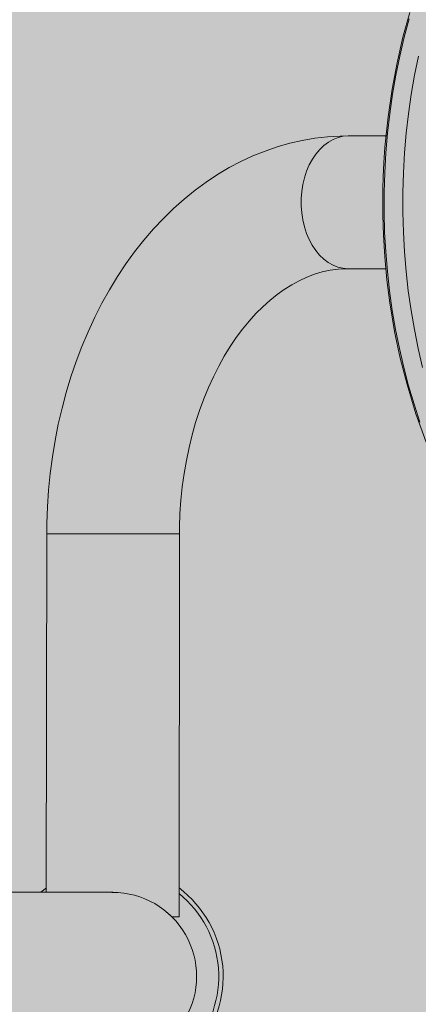
# Model space of a CAD drawing. Units: metres. Extents: x 293 to 552108, y 203 to 6580315.
# Drawn here: x 551143 to 551143, y 6579991 to 6579991 of the extents above; entities that cross this region are included whole.
import ezdxf

# ---------------------------------------------------------------- set-up
doc = ezdxf.new("R2010")
doc.units = ezdxf.units.M
for name, color, linetype in [('_ABKorrus_Rekreatsiooni ala', 7, 'Continuous'), ('LN-HACTH', 7, 'Continuous'), ('OPT-plan.haljastus', 7, 'Continuous')]:
    doc.layers.add(name, color=color, linetype=linetype)

# ---------------------------------------------------------------- blocks, each defined once
blk = doc.blocks.new('välijõusaal')
at = {"true_color": 0xffffff}
h = blk.add_hatch(color=7, dxfattribs=at)
h.dxf.hatch_style = 1
edge = h.paths.add_edge_path()
edge.add_arc((-1.868083135735958, -6.861132874789291), 1.500000000000004, 179.9328428122419, 269.9328428122419)
edge.add_line((-1.869841306397518, -8.361131844400916), (-0.2594864607878549, -8.363019364794127))
edge.add_arc((-0.2577282901264191, -6.863020395182605), 1.4999999999999, 269.9328428122466, 359.9328428122459)
edge.add_line((1.242270679485102, -6.864778565844063), (1.243618610325541, -5.714779355807877))
edge.add_arc((-0.2563803592860835, -5.713021185146317), 1.500000000000004, 359.9328428122419, 449.932842812242)
edge.add_line((-0.2546221886245235, -4.213022215534693), (-1.864977034233959, -4.211134695143301))
edge.add_arc((-1.86673520489553, -5.711133664754914), 1.499999999999993, 89.93284281224153, 179.9328428122423)
edge.add_line((-3.366734174507144, -5.709375494093365), (-3.368082105347582, -6.859374704127731))
edge = h.paths.add_edge_path()
edge.add_line((3.936335271146675, -2.283002209746883), (2.692720128397525, -0.1606932174190661))
edge.add_arc((1.39854096210496, -0.9190468852639242), 1.499999999999782, 30.36913856819507, 120.3691385681916)
edge.add_line((0.640187294259988, 0.3751322810285274), (5.115907697472721e-13, 9.094947017729282e-13))
edge.add_arc((0.7583536678451424, -1.294179166291542), 1.499999999999766, 120.3691385681832, 210.3691385681951)
edge.add_line((-0.5358254984475366, -2.0525328341364), (0.707789644301613, -4.174841826464217))
edge.add_arc((2.001968810594178, -3.416488158619359), 1.499999999999782, 210.3691385681951, 300.3691385681916)
edge.add_line((2.76032247843915, -4.71066732491181), (3.400509772698854, -4.335535043884192))
edge.add_arc((2.642156104854678, -3.041355877591741), 1.499999999999356, 300.3691385681719, 390.3691385681983)
at = {"layer": '_ABKorrus_Rekreatsiooni ala', "color": 252, "linetype": 'Continuous', "lineweight": 13, "true_color": 0x969696}
for p, q in [((-0.5847809771480001, -5.907636395945701), (-0.6018986189096154, -5.907616332106954)), ((-0.6019689457361324, -5.967616290891783), (-0.5848224317980453, -5.967636388571009)), ((-0.7381755230996419, -6.087456723608739), (-0.7383654055312832, -6.249456612326867)), ((-0.7381755230578051, -6.087456723608739), (-0.6781755645978933, -6.087527050433891)), ((-0.6783783399982326, -6.26052693159636), (-0.6781755643152678, -6.087527050433891)), ((-0.7408615574349255, -6.249453686549714), (-0.7383630613036871, -6.247456613699796)), ((-0.7083654261388688, -6.249491775738534), (-0.9083652887538278, -6.249257352984387)), ((-0.6816388538442766, -6.260523109901442), (-0.6783783399982326, -6.26052693159636))]:
    blk.add_line(p, q, dxfattribs=at)
at = {"layer": '_ABKorrus_Rekreatsiooni ala', "color": 252, "linetype": 'Continuous', "lineweight": 13, "true_color": 0x969696, "flags": 128}
for points in [[(-0.5740766385933398, -5.851764898753572), (-0.5771435040855408, -5.863037993697617), (-0.5797961098475639, -5.874616573756612), (-0.5820298142238585, -5.886551559632608), (-0.583833128548747, -5.898934720965372), (-0.5846049707781162, -5.905713117915184), (-0.5852434402588074, -5.912689878613492), (-0.5857332798447601, -5.919799993826928), (-0.5860359408360978, -5.926182729951506), (-0.5861904749082782, -5.931541357981587), (-0.5862507180724492, -5.936117393249333), (-0.586209481179992, -5.94346003478222), (-0.5859302550792904, -5.952385705039887), (-0.5853305831923876, -5.962211069717341), (-0.5843468002862551, -5.972714506305238), (-0.5830161428158931, -5.983122135389749), (-0.5808680590300241, -5.995985445789302), (-0.5783081575231677, -6.00813353171452), (-0.5752738081036455, -6.020034029216731), (-0.5712584155807576, -6.033232917935493), (-0.5666517462111074, -6.046047158685724)], [(-0.5694375984571138, -6.037002206064244), (-0.5721081124237912, -6.028894530431899), (-0.5745485029669339, -6.020642850181503), (-0.5767549113276687, -6.012260212916772), (-0.5787238487204718, -6.003759873307899), (-0.5804522018508464, -5.995155272142256), (-0.5819372378370531, -5.986460015062221), (-0.5831766085322556, -5.977687851055634), (-0.584168354236624, -5.968852650715235), (-0.5849109067964378, -5.95996838431256), (-0.5854030920829132, -5.95104909969541), (-0.5856441318503016, -5.942108900088897), (-0.5856336449652986, -5.933161921783721), (-0.5853716480095841, -5.924222311793528), (-0.5848585552545842, -5.915304205479515), (-0.5840951780050432, -5.906421704198692), (-0.5830827233173181, -5.897588853012167), (-0.581822792090577, -5.888819618473462), (-0.5803173765349925, -5.88012786654599), (-0.5785688570217076, -5.87152734067331), (-0.5765799983198008, -5.86303164005858), (-0.5743539452238906, -5.854654198147728)], [(-0.5700835814847665, -5.871537286441708), (-0.5718321009964598, -5.880137812312569), (-0.5733375165502252, -5.888829564240041), (-0.5745974477753748, -5.897598798776926), (-0.5756099024617356, -5.906431649963451), (-0.576373279709685, -5.915314151242455), (-0.576886372463548, -5.924232257556469), (-0.5771483694176709, -5.933171867546662), (-0.5771588563013097, -5.942118845850018), (-0.576917816532557, -5.951059045454713), (-0.5764256312449447, -5.959978330070044), (-0.5756830786844489, -5.968862596472718), (-0.5746913329789436, -5.97769779680948), (-0.5734519622826042, -5.986469960816066), (-0.5719669262954881, -5.995165217896101), (-0.5702385731642039, -6.003769819059926), (-0.5682696357707187, -6.01227015866516)], [(-0.6018986189096154, -5.907616332106954), (-0.6054834280011505, -5.907673333997991), (-0.611232614482276, -5.908020750822288), (-0.6169600905884067, -5.908682318399769), (-0.6226569470945265, -5.909656497776268), (-0.6283146355958138, -5.910941669749263), (-0.6339246462377446, -5.912536110984547), (-0.6394784391324606, -5.914437954287678), (-0.6449673800283904, -5.916645125250398), (-0.6503826852899124, -5.919155257416605), (-0.655715381699963, -5.92196559009335), (-0.6609562865366456, -5.92507285515876), (-0.666096012479727, -5.928473161303373), (-0.6711250000548148, -5.932161885625646), (-0.6760335776554598, -5.936133582949878), (-0.680812046024073, -5.940381922174311), (-0.6854507809991333, -5.944899656456073), (-0.6899403459564724, -5.949678630359813), (-0.6942716042109964, -5.954709822784025), (-0.6984358219862656, -5.959983420506433), (-0.70242475428239, -5.965488914144771), (-0.7062307086825399, -5.971215206797751), (-0.7098465852085951, -5.97715072576375), (-0.7132658931749916, -5.983283529038999), (-0.7164827481512361, -5.989601400587162), (-0.7194918534198109, -5.996091930831426), (-0.7222884707297794, -6.002742581132225), (-0.724868320082976, -6.00954055265629), (-0.7272276481377844, -6.016473044611303), (-0.7293632299453634, -6.023527452231974), (-0.7312722396961249, -6.030691162623953), (-0.7329522211438757, -6.037951561488626), (-0.7344010624428279, -6.045296036269974), (-0.7356169753449535, -6.052711977386025), (-0.7365984783913859, -6.060186778689058), (-0.7373443835940066, -6.067707837860326), (-0.7378537860847132, -6.075262557199494), (-0.7381260562148668, -6.082838344948868), (-0.7381755230996419, -6.087456723608739)], [(-0.6018986189096154, -5.907616332106954), (-0.6041923741965434, -5.907789504969514), (-0.6064596495588717, -5.908312369868327), (-0.6086738632658921, -5.909178796689048), (-0.6108090556865022, -5.910378627369028), (-0.6128401936416026, -5.91189779499382), (-0.6147434638957634, -5.913718488708582), (-0.6164965523454953, -5.915819362545335), (-0.6180789056315348, -5.918175785681342), (-0.6194719721083288, -5.920760131205498), (-0.6206594193453725, -5.923542100033046), (-0.6216273256092677, -5.926489076123289), (-0.6223643430841435, -5.929566508872995), (-0.6228618309141325, -5.932738318198062), (-0.6231139565085755, -5.935967317535869), (-0.6231177639262455, -5.939215649818834), (-0.6228732085284605, -5.9424452313242), (-0.6223831575031795, -5.945618198157717), (-0.6216533562512154, -5.948697350187103), (-0.6206923610245099, -5.951646587170217), (-0.6195114386138698, -5.954431331997512), (-0.6181244342544119, -5.957018936084751), (-0.6165476093044049, -5.959379062139305), (-0.6147994505947167, -5.961484039839888), (-0.6129004536875868, -5.963309190247855), (-0.6108728825856247, -5.964833115142937), (-0.6087405087061484, -5.966037947901896), (-0.6065283321831316, -5.96690956295879), (-0.6042622887641187, -5.967437741425783), (-0.6019689457361324, -5.967616290891783)], [(-0.6781755643152678, -6.087527050433891), (-0.6781453768005008, -6.084417871176811), (-0.6779309736656955, -6.078305615849786), (-0.6775117813257907, -6.072219222181047), (-0.6768894725925634, -6.066176349796478), (-0.676066518050618, -6.060193975727998), (-0.6750461898502067, -6.05428884844423), (-0.6738325528437485, -6.048477417693903), (-0.672430452000242, -6.042775762499332), (-0.6708454953169962, -6.037199517119916), (-0.6690840312302839, -6.031763794831022), (-0.667153119264583, -6.026483109505534), (-0.6650604923926835, -6.021371295170866), (-0.6628145092547015, -6.016441424043478), (-0.6604240940327486, -6.011705723857631), (-0.6578986613903339, -6.007175495830779), (-0.6552480234415157, -6.002861035210117), (-0.652482620679109, -5.998772043997633), (-0.6496129750698287, -5.994916821960032), (-0.6466495250030562, -5.991302294151865), (-0.6436025140864672, -5.987934129597306), (-0.6404817481058558, -5.9848167330465), (-0.6372963073546885, -5.981953278930632), (-0.6340542114778032, -5.979345803908473), (-0.6307620384108645, -5.976995379777691), (-0.627424508555066, -5.97490239450326), (-0.624044065078067, -5.973066975230722), (-0.6206205203245077, -5.971489589347584), (-0.6171509116128959, -5.970171848372956), (-0.6136298348700961, -5.969117490990357), (-0.6100506988865959, -5.968333389265354), (-0.6064084605986295, -5.96783014410812), (-0.6028467544498994, -5.96762382360339), (-0.6019689457361324, -5.967616290891783)], [(-0.708715106639545, -6.249551384694314), (-0.7066085978999013, -6.249537253696872), (-0.705044564111347, -6.249695965399042)], [(-0.6841809402039303, -6.258267220852758), (-0.682334737014969, -6.259849709023001), (-0.6816388538442766, -6.260523109901442)]]:
    blk.add_lwpolyline(points, dxfattribs=at)
at = {"layer": '_ABKorrus_Rekreatsiooni ala', "color": 252, "linetype": 'Continuous', "lineweight": 13, "true_color": 0x969696}
for centre, radius, start, end in [((-0.7084099664621704, -6.287491749634682), 0.04999999999980306, 317.7519318467076, 53.06294516586897), ((-0.7084099664623977, -6.287491749636501), 0.03800000000023061, 269.9328428120888, 89.93284281208884), ((-0.7084099664616019, -6.287491749636501), 0.04799999999964456, 317.751931846478, 51.25065535958395)]:
    blk.add_arc(centre, radius, start, end, dxfattribs=at)

msp = doc.modelspace()

# ---------------------------------------------------------------- hatches: boundary and pattern name
at = {"transparency": 33554687}
h = msp.add_hatch(dxfattribs=at)
h.set_pattern_fill('HONEY', color=23, scale=3)
h.set_pattern_definition([(0, (0, 0), (14.2875, 8.248891935), [9.524999999999999, -19.05]), (120, (0, 0), (-14.28749996878257, 8.248891989070172), [9.524999999999997, -19.04999999999999]), (59.99999999999999, (0, 0), (3.121742730982646e-08, 16.49778392407017), [-19.05, 9.524999999999999])])
h.paths.add_polyline_path([(551151.6582412316, 6580185.804243039), (551184.1563178776, 6580152.367832433), (551204.1056215838, 6580146.420009212), (551258.3227161266, 6580157.83340039), (551270.2279508702, 6580142.883462304), (551247.239987989, 6580123.177456009), (551249.3314395796, 6580109.835043781), (551206.6978423805, 6580093.438339907), (551206.8587110805, 6580064.02073147), (551248.5270326834, 6580051.964337433), (551259.5037301211, 6580024.664513403), (551330.9351702813, 6579985.280267101), (551343.9665493212, 6579998.622691804), (551359.4111807479, 6579981.422225), (551406.9194006887, 6579964.968666347), (551416.4114147438, 6579938.283829416), (551464.6758919146, 6579968.022945519), (551573.3526361317, 6580025.295354478), (551618.679920277, 6580109.094035656), (551618.6835655776, 6580151.447328854), (551593.257150188, 6580171.409119288), (551516.1995847956, 6580182.297370884), (551521.3938211534, 6580237.947273162), (551438.8877359134, 6580259.983028161), (551382.9805532241, 6580255.060486963), (551363.0026893804, 6580291.613906599), (551363.2621396875, 6580304.057619144), (551357.81361984, 6580312.612679316), (551240.7531914385, 6580309.946803857), (551191.4570942007, 6580258.357228444), (551214.5484251273, 6580208.841605122)], flags=16)
edge = h.paths.add_edge_path()
edge.add_line((551180.9151701793, 6580314.715819687), (551164.237222619, 6580302.625884074))
edge.add_arc((551194.0903403853, 6580258.737252292), 53.07938055429501, 124.223600119423, 179.0064495439205)
edge.add_line((551141.0189401371, 6580259.657641198), (551146.5782454244, 6580238.091829995))
edge.add_line((551146.5782454244, 6580238.091829995), (551126.5334665412, 6580230.306429863))
edge.add_arc((551151.7865029506, 6580186.516914835), 50.54935681352936, 119.9716787929694, 217.3907101512735)
edge.add_line((551111.6243773184, 6580155.820968214), (551159.253526144, 6580108.282252187))
edge.add_line((551159.253526144, 6580108.282252187), (551157.1192818943, 6580075.802244249))
edge.add_arc((551214.8824970882, 6580068.557874787), 58.21571882608422, 172.8515769847452, 267.1264505042259)
edge.add_arc((551261.4541819916, 6580026.390332518), 52.00456366977762, 197.8896146104007, 249.4371143352252)
edge.add_line((551243.1883473273, 6579977.699122568), (551304.7530682303, 6579941.282151909))
edge.add_arc((551328.2722761927, 6579983.896537335), 48.67380186932666, 241.1053553602817, 282.4151263064303)
edge.add_line((551338.7368109054, 6579936.360945389), (551368.2878680633, 6579925.862357343))
edge.add_arc((551418.9107863306, 6579937.855019256), 52.02406936865511, 193.3277713683048, 304.4023995122932)
edge.add_line((551448.3044665867, 6579894.930488337), (551476.4197190879, 6579915.355910913))
edge.add_line((551476.4197190879, 6579915.355910913), (551526.8207227837, 6579945.375309354))
edge.add_line((551526.8207227837, 6579945.375309354), (551590.0271919775, 6579976.871061019))
edge.add_arc((551571.0909049632, 6580026.15822281), 52.79969018250109, 291.0169368588695, 334.6128715209503)
edge.add_line((551618.791815156, 6580003.521296117), (551665.3525739261, 6580091.612076573))
edge.add_line((551665.3525739261, 6580091.612076573), (551669.0293191958, 6580121.527170568))
edge.add_line((551669.0293191958, 6580121.527170568), (551668.2414270961, 6580155.378453919))
edge.add_arc((551610.8932632408, 6580147.815607549), 57.84469329840758, 7.512587123119332, 45.47672866039967)
edge.add_line((551651.4538986303, 6580189.056890259), (551629.8301974194, 6580208.492218906))
edge.add_arc((551594.2870001082, 6580168.155166935), 53.76240914251061, 48.6149470993418, 79.40567492919256)
edge.add_line((551604.17143374, 6580221.001118612), (551570.7529979406, 6580224.722774104))
edge.add_line((551570.7529979406, 6580224.722774104), (551571.429914411, 6580242.466205299))
edge.add_arc((551522.6552916084, 6580239.23536689), 48.881511293752, 3.789744764392803, 72.1143330138204)
edge.add_line((551537.667710917, 6580285.754496427), (551459.3918860676, 6580306.360636872))
edge.add_line((551459.3918860676, 6580306.360636872), (551438.0959766253, 6580308.748013721))
edge.add_line((551438.0959766253, 6580308.748013721), (551411.2942685687, 6580307.087237961))
edge.add_line((551411.2942685687, 6580307.087237961), (551410.1515460795, 6580314.249356033))
edge.add_line((551410.1515460795, 6580314.249356033), (551180.9151701793, 6580314.715819687))
at = {"layer": 'LN-HACTH'}
h = msp.add_hatch(dxfattribs=at)
h.set_pattern_fill('ANSI31', color=4, scale=0.7, angle=68.99999999999999)
h.set_pattern_definition([(114, (0, 0), (-2.03035477961068, -0.9039721892359657), [])])
edge = h.paths.add_edge_path()
edge.add_line((551173.9812975691, 6580094.175245047), (551164.7346266005, 6580086.740354463))
edge.add_line((551164.7346266005, 6580086.740354463), (551161.3998257818, 6580090.029073976))
edge.add_line((551161.3998257818, 6580090.029073976), (551130.7918587156, 6580064.33527379))
edge.add_line((551130.7918587156, 6580064.33527379), (551132.4088311594, 6580062.457636766))
edge.add_line((551132.4088311594, 6580062.457636766), (551117.8502815849, 6580050.237181228))
edge.add_line((551117.8502815849, 6580050.237181228), (551114.6578581996, 6580054.495566509))
edge.add_line((551114.6578581996, 6580054.495566509), (551111.0035732421, 6580051.634426776))
edge.add_line((551111.0035732421, 6580051.634426776), (551110.5271355526, 6580051.757901984))
edge.add_arc((551109.9566011936, 6580049.89780778), 1.94562583878346, 72.94799959847698, 224.3622745692283)
edge.add_line((551108.5656086754, 6580048.537440287), (551113.7691283508, 6580046.043551544))
edge.add_line((551113.7691283508, 6580046.043551544), (551134.1059610307, 6579970.591265291))
edge.add_line((551134.1059610307, 6579970.591265291), (551128.5650760678, 6579962.430539944))
edge.add_line((551128.5650760678, 6579962.430539944), (551130.4877807533, 6579961.078292752))
edge.add_line((551130.4877807533, 6579961.078292752), (551136.8169367083, 6579969.957873254))
edge.add_line((551136.8169367083, 6579969.957873254), (551130.9931352577, 6579991.697833468))
edge.add_line((551130.9931352577, 6579991.697833468), (551116.4844146761, 6580045.85816343))
edge.add_line((551116.4844146761, 6580045.85816343), (551116.8471927191, 6580045.603010046))
edge.add_arc((551118.035206456, 6580046.980353749), 1.818915147917545, 229.2209232126029, 391.0023484914697)
edge.add_line((551119.5942826426, 6580047.917228211), (551119.3394373432, 6580048.256235529))
edge.add_line((551119.3394373432, 6580048.256235529), (551134.0197932842, 6580060.586978956))
edge.add_line((551134.0197932842, 6580060.586978956), (551137.0829226868, 6580063.159850002))
edge.add_line((551137.0829226868, 6580063.159850002), (551140.396221008, 6580065.910638413))
edge.add_line((551140.396221008, 6580065.910638413), (551141.5878303978, 6580064.625053218))
edge.add_line((551141.5878303978, 6580064.625053218), (551144.5901575603, 6580067.18881782))
edge.add_line((551144.5901575603, 6580067.18881782), (551142.912595061, 6580069.250377307))
edge.add_line((551142.912595061, 6580069.250377307), (551145.0862321677, 6580071.094881809))
edge.add_line((551145.0862321677, 6580071.094881809), (551146.0900180745, 6580069.995394307))
edge.add_arc((551147.3589923276, 6580071.881787386), 2.273493897509603, 236.07132793099, 383.4189147215276)
edge.add_line((551149.445203681, 6580072.785389449), (551148.5239049508, 6580073.92612611))
edge.add_line((551148.5239049508, 6580073.92612611), (551161.1832534717, 6580084.624747494))
edge.add_line((551161.1832534717, 6580084.624747494), (551164.0654056793, 6580081.782421753))
edge.add_line((551164.0654056793, 6580081.782421753), (551165.4306245538, 6580080.522724397))
edge.add_arc((551167.2817289577, 6580079.113213834), 2.326651572298926, 142.7127937020236, 307.2860273221689)
edge.add_line((551168.6912014295, 6580077.262080427), (551178.5234183299, 6580088.136284638))
edge.add_line((551178.5234183299, 6580088.136284638), (551176.4877898546, 6580091.057955131))
edge.add_line((551176.4877898546, 6580091.057955131), (551173.9812975691, 6580094.175245047))
at = {"layer": 'OPT-plan.haljastus', "true_color": 0xd7ebd2, "transparency": 33554687}
h = msp.add_hatch(color=254, dxfattribs=at)
h.dxf.hatch_style = 1
h.paths.add_polyline_path([(551159.2, 6580000.600000001), (551161.85, 6579992.4), (551133.4, 6579982.91), (551133.8794862807, 6579981.38048487), (551132.712, 6579980.897000001), (551133.1380000002, 6579975.799999999), (551133.0036641301, 6579975.422001471), (551130.6561562554, 6579975.504497952), (551129.531, 6579979.893000001), (551126.526946764, 6579990.136444164), (551123.8064873999, 6579999.448643475), (551120.978040076, 6579999.961190361), (551119.8738372057, 6580003.774095752), (551121.8976115813, 6580005.965319018), (551118.5839558202, 6580017.498735056), (551115.7421131827, 6580018.032886516), (551114.6434287326, 6580021.823076771), (551116.7273491247, 6580023.75603572), (551113.3895003878, 6580035.267011137), (551110.631537005, 6580036.082745056), (551110.2597300464, 6580038.626510099), (551110.1170819453, 6580040.632370988), (551110.0887695153, 6580041.064611983), (551110.201588093, 6580043.467043302), (551110.601163503, 6580045.837320608), (551111.0265673529, 6580047.480700423), (551113.7016109055, 6580046.739241862), (551114.254, 6580048.708), (551115.955, 6580052.178000001), (551118.2740935679, 6580055.19732245), (551119.8504076678, 6580057.928033093), (551156.53, 6580088.03), (551161.8, 6580083.2), (551116.6881754809, 6580045.37393475), (551131, 6579991.7)])

# ---------------------------------------------------------------- block references
at = {"xscale": 0.4757004035476913, "yscale": 0.4757004035476913, "zscale": 0.4757004035476913}
msp.add_blockref('välijõusaal', (551143.3659642207, 6579993.858049297), dxfattribs=at)

doc.saveas('drawing.dxf')
